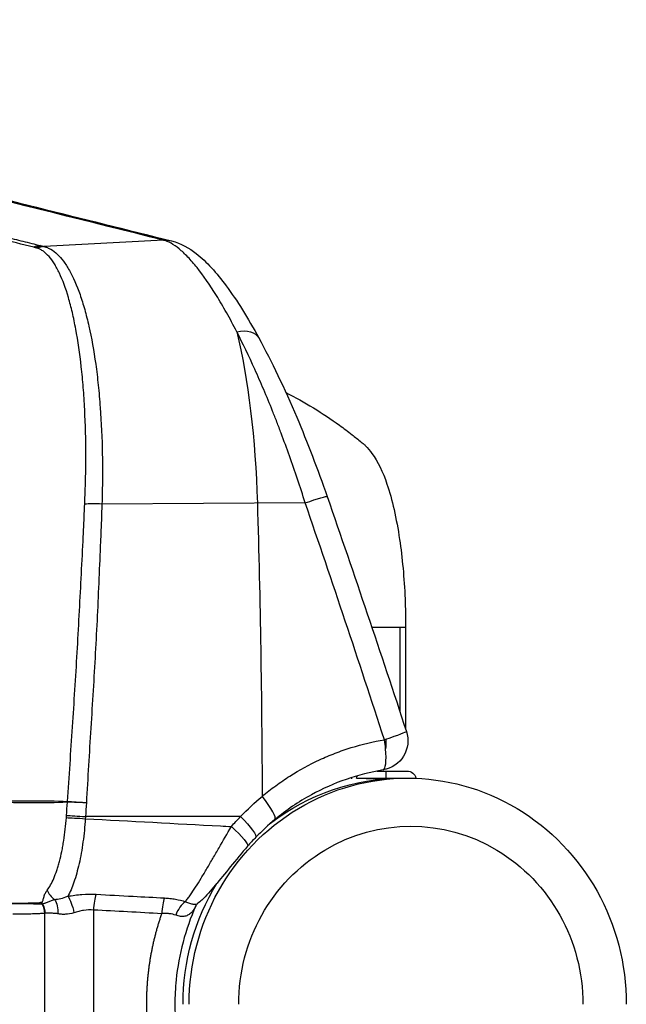
# Model space of a CAD drawing. Units: millimetres. Extents: x -7007 to 6998, y -5642 to 5736.
# Drawn here: x 343 to 445, y 2458 to 2624 of the extents above; entities that cross this region are included whole.
import ezdxf

# ---------------------------------------------------------------- set-up
doc = ezdxf.new("R2010")
doc.units = ezdxf.units.MM
doc.layers.add('2d', color=230, linetype='Continuous')

msp = doc.modelspace()

# ---------------------------------------------------------------- linework, layer by layer
at = {"layer": '2d'}
for p, q in [((366.73, 2586.75), (346.64, 2585.66)), ((353.34, 2560.61), (353.34, 2560.61)), ((390.61, 2542.49), (356.38, 2542.28)), ((406.56, 2521.52), (406.56, 2507.32)), ((407.52, 2521.52), (407.52, 2504.4)), ((350.88, 2496.52), (350.88, 2496.52)), ((398.47, 2495.99), (398.47, 2496.23)), ((402.73, 2497.32), (407.75, 2497.32)), ((403.3, 2497.32), (403.3, 2497.43)), ((404.25, 2496.12), (404.25, 2497.32)), ((353.99, 2496.07), (353.99, 2496.07)), ((387.41, 2496.07), (387.41, 2496.07)), ((399.25, 2496.12), (409.25, 2496.12)), ((400.88, 2496.07), (404.95, 2496.07)), ((403.3, 2496.07), (403.3, 2496.12)), ((379.72, 2489.65), (353.61, 2489.64)), ((343.7, 2475.08), (343.7, 2475.08)), ((346.75, 2442.68), (346.75, 2473.36)), ((354.96, 2473.9), (354.96, 2442.14))]:
    msp.add_line(p, q, dxfattribs=at)
msp.add_arc((281.93, 2458.02), 125, 53.6086, 53.6088, dxfattribs=at)
at = {"layer": '2d', "extrusion": (0, 0, -1)}
for centre, radius, start, end in [((-402.9, 2502.43), 5, 161.8535, 260.5216), ((-400.75, 2495.78), 1.54, 12.6804, 28.439), ((-407.75, 2495.78), 1.54, 90, 167.3196)]:
    msp.add_arc(centre, radius, start, end, dxfattribs=at)
at = {"layer": '2d'}
for centre, major_axis, ratio, start_param, end_param in [((346.1, 2582.84), (0.75, 2.9), 0.966016, 0.297597, 0.687738), ((346.4, 2582.76), (0.75, 2.9), 0.965756, 0.296451, 0.685451), ((346.64, 2582.7), (0.7, 2.92), 0.961857, 0.280745, 0.672194), ((346.74, 2582.67), (0.67, 2.92), 0.95913, 0.271166, 0.664349), ((355.76, 2541.95), (3, -0.11), 0.121901, 1.36746, 2.437375), ((402.9, 2502.43), (4.75, 1.56), 0.034986, -1.306773, 0), ((402.9, 2502.43), (4.75, 1.56), 0.034986, -1.361843, -1.306773), ((402.9, 2502.43), (0.82, -4.93), 0.210226, 1.250612, 1.568225), ((402.9, 2502.43), (0.82, -4.93), 0.210226, 0, 1.250612), ((382.32, 2492.99), (3.19, -3.85), 0.169671, 0, 1.447872), ((349.82, 2477.96), (2.17, -2.07), 0.890417, 4.215919, 4.891622), ((355.63, 2473.9), (0.17, 3.2), 0.207625, 0.602794, 1.581951), ((348.77, 2476.45), (0.75, 2.9), 0.937073, 2.234015, 2.334988), ((348.85, 2476.43), (0.61, 2.94), 0.938526, 2.178396, 2.282571), ((367.13, 2473.28), (0.17, 3.2), 0.207625, 0.602542, 1.58195), ((370.64, 2472.57), (1.15, 2.99), 0.581484, 0.679031, 1.641242)]:
    msp.add_ellipse(centre, major_axis=major_axis, ratio=ratio, start_param=start_param, end_param=end_param, dxfattribs=at)
at = {"layer": '2d', "extrusion": (0, 0, -1)}
for centre, major_axis, ratio, start_param, end_param in [((366.9, 2581.77), (1.21, 4.85), 0.963787, -0.288191, 0.000001), ((378.4, 2567.89), (4.39, 2.39), 0.600217, -1.105208, 0), ((369.63, 2536.82), (0, 50.24), 0.258819, 0.813775, 1.458705), ((389.58, 2541.93), (4.72, 1.64), 0.03908, -1.337187, 0), ((253.9, 2486.49), (0, -500.24), 0.258819, 4.600298, 4.69926), ((402.9, 2502.43), (0, -5), 0.258819, -1.570796, -1.289517), ((402.9, 2502.43), (0, 5), 0.258819, 1.521593, 1.570796), ((407.87, 2458.02), (0, -38.1), 0.965926, 1.570796, 4.712389), ((406.84, 2458.02), (0, -38.1), 0.965926, 2.499203, 3.141593), ((342.09, 2492.78), (0.22, 10), 0.851482, 1.610606, 1.622982), ((342.09, 2492.77), (0.84, -9.96), 0.84903, -1.441512, -1.42905), ((352.98, 2489.62), (2.99, -0.2), 0.020769, 3.686712, 4.920904), ((378.69, 2489.62), (3.6, -3.47), 0.150459, -1.425005, 0), ((352.96, 2489.27), (2.99, -0.19), 0.019879, 3.685735, 4.920988), ((377.15, 2487.94), (3.77, -3.28), 0.142667, -1.417279, 0), ((408.39, 2458.02), (0, 30), 0.965926, 4.712389, 7.853982), ((406.84, 2458.02), (0, -38.1), 0.965926, 1.570796, 2.134641), ((343.63, 2473.35), (0.7, -3.12), 0.9643, 4.400724, 4.925532), ((343.66, 2473.36), (0.77, -3.1), 0.96392, 4.425633, 4.948279), ((343.71, 2473.37), (0.49, -3.16), 0.959868, 4.341589, 4.859288), ((346.87, 2473.27), (0.39, 3.18), 0.647797, 0.628434, 1.492343), ((350.83, 2473.45), (0.7, -3.12), 0.257104, 3.67847, 4.769598)]:
    msp.add_ellipse(centre, major_axis=major_axis, ratio=ratio, start_param=start_param, end_param=end_param, dxfattribs=at)
at = {"layer": '2d'}
for points in [[(366.73, 2586.75), (317.08, 2599.13), (267.4, 2611.51), (217.71, 2623.88)], [(346, 2585.83), (346.1, 2585.8), (346.2, 2585.77), (346.3, 2585.75)], [(345.21, 2585.46), (345.11, 2585.49), (345.01, 2585.52), (344.9, 2585.54)], [(345.45, 2585.4), (345.37, 2585.42), (345.29, 2585.44), (345.21, 2585.46)], [(345.55, 2585.37), (345.51, 2585.38), (345.48, 2585.39), (345.45, 2585.4)], [(346.3, 2585.75), (346.38, 2585.73), (346.46, 2585.71), (346.54, 2585.69)], [(346.54, 2585.69), (346.58, 2585.68), (346.61, 2585.67), (346.64, 2585.66)], [(382.97, 2563.09), (382.97, 2563.09), (382.97, 2563.09), (382.97, 2563.09)], [(394.31, 2543.57), (398.86, 2530.42), (403.32, 2517.21), (407.65, 2503.99)], [(403.94, 2502.59), (399.61, 2515.93), (395.16, 2529.23), (390.61, 2542.49)], [(406.56, 2521.52), (405.06, 2521.52), (403.48, 2521.52), (401.83, 2521.52)], [(398.03, 2520.55), (398.03, 2520.55), (398.03, 2520.55), (398.03, 2520.55)], [(379.72, 2489.65), (380.87, 2490.85), (382.08, 2491.99), (383.36, 2493.05)], [(350.42, 2489.83), (350.48, 2490.57), (350.53, 2491.32), (350.58, 2492.07)], [(350.58, 2492.07), (350.58, 2492.07), (350.58, 2492.07), (350.58, 2492.07)], [(350.59, 2492.19), (350.59, 2492.19), (350.59, 2492.19), (350.59, 2492.19)], [(353.09, 2492.03), (353.09, 2492.02), (353.09, 2492.01), (353.09, 2492)], [(353.76, 2491.95), (353.54, 2491.97), (353.32, 2491.98), (353.09, 2492)], [(353.76, 2491.95), (353.71, 2491.18), (353.66, 2490.41), (353.61, 2489.64)], [(350.4, 2489.46), (350.41, 2489.58), (350.42, 2489.71), (350.42, 2489.83)], [(353.61, 2489.64), (353.6, 2489.52), (353.59, 2489.4), (353.58, 2489.29)], [(378.19, 2487.97), (378.68, 2488.54), (379.2, 2489.1), (379.72, 2489.65)], [(385.51, 2489.14), (384.38, 2488.21), (383.3, 2487.2), (382.28, 2486.15)], [(382.28, 2486.15), (381.82, 2485.66), (381.36, 2485.16), (380.92, 2484.65)], [(346.16, 2475.22), (346.18, 2475.22), (346.21, 2475.23), (346.24, 2475.23)], [(346.28, 2474.95), (346.29, 2474.95), (346.3, 2474.95), (346.31, 2474.95)], [(346.31, 2474.95), (346.33, 2474.95), (346.34, 2474.95), (346.36, 2474.95)], [(372.5, 2474.99), (372.32, 2474.84), (372.2, 2474.64), (372.18, 2474.6)], [(346.75, 2473.36), (346.74, 2473.35), (346.73, 2473.35), (346.72, 2473.35)], [(346.78, 2473.37), (346.77, 2473.36), (346.76, 2473.36), (346.75, 2473.36)], [(366.47, 2473.28), (362.63, 2473.49), (358.8, 2473.7), (354.96, 2473.9)], [(372.18, 2474.6), (372.18, 2474.6), (372.18, 2474.6), (372.18, 2474.6)]]:
    msp.add_open_spline(points, degree=3, dxfattribs=at)
for points, knots in [([(219.09, 2623.75), (227.72, 2621.6), (236.35, 2619.45), (270.88, 2610.85), (296.77, 2604.4), (337.81, 2594.17), (352.96, 2590.4), (368.11, 2586.62)], [0, 0, 0, 0, 10, 10, 40, 40, 57.567539, 57.567539, 57.567539, 57.567539]), ([(344.9, 2585.54), (342.97, 2586.02), (341.02, 2586.54), (337.07, 2587.53), (335.07, 2588.01), (333.05, 2588.44)], [0, 0, 0, 0, 0.02289196, 0.02289196, 0.04578392, 0.04578392, 0.04578392, 0.04578392]), ([(334.26, 2588.78), (336.16, 2588.29), (338.13, 2587.8), (341.11, 2587.06), (342.1, 2586.81), (344.07, 2586.32), (345.05, 2586.07), (346, 2585.83)], [0, 0, 0, 0, 0.02289034, 0.02289034, 0.03433551, 0.03433551, 0.04578068, 0.04578068, 0.04578068, 0.04578068]), ([(379.09, 2571.32), (378.51, 2572.44), (377.93, 2573.51), (376.79, 2575.55), (376.22, 2576.51), (374.55, 2579.22), (373.46, 2580.79), (371.88, 2582.77), (371.36, 2583.37), (370.35, 2584.43), (369.86, 2584.89), (368.44, 2586.05), (367.56, 2586.55), (366.73, 2586.75)], [0, 0, 0, 0, 0.00475725, 0.00475725, 0.0095145, 0.0095145, 0.019029, 0.019029, 0.02378624, 0.02378624, 0.02854349, 0.02854349, 0.03805799, 0.03805799, 0.03805799, 0.03805799]), ([(368.11, 2586.62), (369.7, 2586.22), (371.05, 2585.43), (374.04, 2583.1), (375.66, 2581.27), (379.12, 2576.61), (380.96, 2573.64), (382.79, 2570.29)], [0, 0, 0, 0, 0.896617, 0.896617, 2.196577, 2.196577, 3.608418, 3.608418, 3.608418, 3.608418]), ([(353.49, 2542.27), (353.52, 2542.97), (353.55, 2543.66), (353.59, 2545.05), (353.62, 2545.74), (353.66, 2547.79), (353.68, 2549.14), (353.68, 2553.13), (353.61, 2555.72), (353.42, 2559.49), (353.34, 2560.73), (353.15, 2563.13), (353.04, 2564.29), (352.66, 2567.67), (352.35, 2569.78), (351.89, 2572.23), (351.8, 2572.71), (351.61, 2573.65), (351.51, 2574.11), (351.2, 2575.44), (350.98, 2576.27), (350.29, 2578.63), (349.78, 2580), (349.09, 2581.46), (348.95, 2581.74), (348.66, 2582.27), (348.52, 2582.52), (348.09, 2583.22), (347.79, 2583.63), (347.17, 2584.33), (346.86, 2584.63), (346.37, 2584.98), (346.21, 2585.08), (345.97, 2585.21), (345.89, 2585.25), (345.72, 2585.32), (345.64, 2585.35), (345.55, 2585.37)], [0, 0, 0, 0, 0.00210149, 0.00210149, 0.00420298, 0.00420298, 0.00840596, 0.00840596, 0.01681192, 0.01681192, 0.0210149, 0.0210149, 0.02521788, 0.02521788, 0.03362384, 0.03362384, 0.03572533, 0.03572533, 0.03782682, 0.03782682, 0.0420298, 0.0420298, 0.05043576, 0.05043576, 0.05253725, 0.05253725, 0.05463874, 0.05463874, 0.05884172, 0.05884172, 0.0630447, 0.0630447, 0.06514619, 0.06514619, 0.06619693, 0.06619693, 0.06724768, 0.06724768, 0.06724768, 0.06724768]), ([(346.64, 2585.66), (346.84, 2585.62), (347.02, 2585.56), (347.4, 2585.4), (347.59, 2585.31), (348.15, 2584.99), (348.51, 2584.71), (349.22, 2584.04), (349.56, 2583.65), (350.07, 2582.97), (350.24, 2582.73), (350.57, 2582.21), (350.74, 2581.93), (351.55, 2580.5), (352.15, 2579.13), (352.97, 2576.78), (353.23, 2575.94), (353.61, 2574.61), (353.73, 2574.15), (353.96, 2573.21), (354.08, 2572.72), (354.64, 2570.26), (355.02, 2568.13), (355.49, 2564.71), (355.64, 2563.53), (355.89, 2561.1), (356, 2559.83), (356.28, 2556), (356.4, 2553.37), (356.47, 2549.3), (356.48, 2547.92), (356.46, 2545.82), (356.45, 2545.12), (356.42, 2543.71), (356.41, 2543), (356.38, 2542.28)], [0, 0, 0, 0, 0.00212179, 0.00212179, 0.00424358, 0.00424358, 0.00848716, 0.00848716, 0.01273074, 0.01273074, 0.01485253, 0.01485253, 0.01697432, 0.01697432, 0.02546149, 0.02546149, 0.02970507, 0.02970507, 0.03182686, 0.03182686, 0.03394865, 0.03394865, 0.04243581, 0.04243581, 0.04667939, 0.04667939, 0.05092297, 0.05092297, 0.05941014, 0.05941014, 0.06365372, 0.06365372, 0.06577551, 0.06577551, 0.0678973, 0.0678973, 0.0678973, 0.0678973]), ([(390.61, 2542.49), (389.77, 2545.18), (388.88, 2547.81), (387.51, 2551.68), (387.04, 2552.96), (386.32, 2554.85), (386.08, 2555.48), (385.6, 2556.73), (385.35, 2557.35), (384.13, 2560.42), (383.13, 2562.76), (381.13, 2567.22), (380.11, 2569.33), (379.09, 2571.32)], [0, 0, 0, 0, 0.00837518, 0.00837518, 0.01256277, 0.01256277, 0.01465657, 0.01465657, 0.01675036, 0.01675036, 0.02512555, 0.02512555, 0.03350073, 0.03350073, 0.03350073, 0.03350073]), ([(382.79, 2570.29), (384.94, 2566.35), (387.12, 2561.77), (390.98, 2552.68), (392.72, 2548.14), (394.31, 2543.57)], [0, 0, 0, 0, 1.656862, 1.656862, 3.110096, 3.110096, 3.110096, 3.110096]), ([(387.36, 2561.07), (390.51, 2559.48), (393.53, 2557.63), (397.1, 2555.05), (397.8, 2554.52), (399.01, 2553.57), (399.53, 2553.16), (400.13, 2552.66), (400.23, 2552.58), (400.33, 2552.49), (400.34, 2552.48), (400.35, 2552.47), (400.36, 2552.47), (400.64, 2552.24), (400.64, 2552.22), (401.17, 2551.71), (401.52, 2551.29), (402.86, 2549.45), (403.67, 2547.73), (405.25, 2543.08), (405.97, 2539.87), (406.96, 2533.24), (407.27, 2529.8), (407.49, 2524.73), (407.52, 2523.12), (407.52, 2521.52)], [1.114265, 1.114265, 1.114265, 1.114265, 2.172746, 2.172746, 2.437138, 2.437138, 2.635416, 2.635416, 2.672589, 2.672589, 2.676074, 2.676074, 2.677749, 2.677749, 2.785022, 2.785022, 3.107128, 3.107128, 4.079729, 4.079729, 5.293741, 5.293741, 6.353974, 6.353974, 6.834428, 6.834428, 6.834428, 6.834428]), ([(350.59, 2492.19), (350.87, 2496.38), (351.16, 2500.56), (351.71, 2508.92), (351.97, 2513.09), (352.46, 2521.43), (352.68, 2525.6), (353, 2531.86), (353.1, 2533.94), (353.25, 2537.07), (353.3, 2538.11), (353.4, 2540.19), (353.44, 2541.23), (353.49, 2542.27)], [0.00006158, 0.00006158, 0.00006158, 0.00006158, 0.01262989, 0.01262989, 0.02519821, 0.02519821, 0.03776652, 0.03776652, 0.04405068, 0.04405068, 0.04719276, 0.04719276, 0.05033484, 0.05033484, 0.05033484, 0.05033484]), ([(356.38, 2542.28), (356.34, 2541.24), (356.31, 2540.19), (356.23, 2538.1), (356.19, 2537.05), (356.06, 2533.91), (355.97, 2531.82), (355.7, 2525.54), (355.5, 2521.35), (355.04, 2512.96), (354.78, 2508.76), (354.25, 2500.37), (353.99, 2496.16), (353.76, 2491.95)], [0, 0, 0, 0, 0.00315855, 0.00315855, 0.0063171, 0.0063171, 0.01263419, 0.01263419, 0.02526839, 0.02526839, 0.03790258, 0.03790258, 0.05053677, 0.05053677, 0.05053677, 0.05053677]), ([(407.52, 2521.52), (407.52, 2521.52), (407.48, 2521.52), (407.25, 2521.52), (406.96, 2521.52), (406.56, 2521.52)], [0.2414574, 0.2414574, 0.2414574, 0.2414574, 0.5, 0.5, 1, 1, 1, 1]), ([(383.36, 2493.05), (384.1, 2493.68), (384.86, 2494.27), (386.42, 2495.41), (387.21, 2495.95), (389.62, 2497.49), (391.29, 2498.4), (393.88, 2499.6), (394.76, 2499.97), (396.55, 2500.66), (397.46, 2500.98), (400.21, 2501.83), (402.06, 2502.28), (403.94, 2502.59)], [0, 0, 0, 0, 0.00295047, 0.00295047, 0.00590093, 0.00590093, 0.01180187, 0.01180187, 0.01475234, 0.01475234, 0.0177028, 0.0177028, 0.02360374, 0.02360374, 0.02360374, 0.02360374]), ([(403.72, 2497.5), (399.53, 2496.8), (395.4, 2495.37), (389.49, 2492.13), (387.42, 2490.73), (385.51, 2489.14)], [0, 0, 0, 0, 1.312856, 1.312856, 2.072292, 2.072292, 2.072292, 2.072292]), ([(339.65, 2492.24), (340.46, 2492.27), (341.3, 2492.29), (343.03, 2492.32), (343.91, 2492.32), (346.65, 2492.32), (348.58, 2492.29), (350.59, 2492.19)], [0.00101959, 0.00101959, 0.00101959, 0.00101959, 0.00678382, 0.00678382, 0.01254806, 0.01254806, 0.02407652, 0.02407652, 0.02407652, 0.02407652]), ([(350.58, 2492.07), (348.56, 2491.97), (346.64, 2491.94), (343.91, 2491.95), (343.02, 2491.96), (341.3, 2491.99), (340.46, 2492.01), (339.65, 2492.03)], [0, 0, 0, 0, 0.01153603, 0.01153603, 0.01730404, 0.01730404, 0.02307205, 0.02307205, 0.02307205, 0.02307205]), ([(353.09, 2492), (352.84, 2492.01), (352.59, 2492.02), (352.11, 2492.04), (351.87, 2492.04), (351.44, 2492.05), (351.24, 2492.06), (350.87, 2492.07), (350.72, 2492.07), (350.58, 2492.07)], [0, 0, 0, 0, 0.000756088, 0.000756088, 0.001512177, 0.001512177, 0.002268265, 0.002268265, 0.003024354, 0.003024354, 0.003024354, 0.003024354]), ([(350.59, 2492.19), (350.72, 2492.19), (350.88, 2492.18), (351.24, 2492.16), (351.44, 2492.15), (351.88, 2492.12), (352.11, 2492.1), (352.59, 2492.07), (352.84, 2492.05), (353.09, 2492.03)], [0, 0, 0, 0, 0.000750434, 0.000750434, 0.001500869, 0.001500869, 0.002251303, 0.002251303, 0.003001738, 0.003001738, 0.003001738, 0.003001738]), ([(347.17, 2477.25), (347.36, 2477.5), (347.55, 2477.79), (347.93, 2478.45), (348.11, 2478.83), (348.46, 2479.64), (348.62, 2480.08), (348.86, 2480.8), (348.94, 2481.05), (349.09, 2481.56), (349.16, 2481.82), (349.38, 2482.63), (349.51, 2483.2), (349.69, 2484.07), (349.75, 2484.37), (349.86, 2484.98), (349.91, 2485.29), (350.06, 2486.23), (350.14, 2486.87), (350.29, 2488.15), (350.35, 2488.8), (350.4, 2489.46)], [0, 0, 0, 0, 0.00197318, 0.00197318, 0.00394637, 0.00394637, 0.00591955, 0.00591955, 0.00690614, 0.00690614, 0.00789274, 0.00789274, 0.00986592, 0.00986592, 0.01085251, 0.01085251, 0.0118391, 0.0118391, 0.01381229, 0.01381229, 0.01578547, 0.01578547, 0.01578547, 0.01578547]), ([(353.58, 2489.29), (353.54, 2488.62), (353.49, 2487.96), (353.36, 2486.66), (353.28, 2486.01), (353.1, 2484.74), (353.01, 2484.1), (352.79, 2482.88), (352.67, 2482.29), (352.42, 2481.16), (352.28, 2480.61), (351.99, 2479.56), (351.83, 2479.06), (351.52, 2478.14), (351.35, 2477.71), (351.01, 2476.91), (350.82, 2476.55), (350.64, 2476.22)], [0, 0, 0, 0, 0.00197691, 0.00197691, 0.00395382, 0.00395382, 0.00593073, 0.00593073, 0.00790764, 0.00790764, 0.00988455, 0.00988455, 0.01186147, 0.01186147, 0.01383838, 0.01383838, 0.01581529, 0.01581529, 0.01581529, 0.01581529]), ([(353.58, 2489.29), (361.17, 2488.88), (368.76, 2488.47), (376.35, 2488.07), (376.96, 2488.03), (377.57, 2488), (378.19, 2487.97)], [0.00669528, 0.00669528, 0.00669528, 0.00669528, 0.03, 0.03, 0.03, 0.0318807, 0.0318807, 0.0318807, 0.0318807]), ([(370.44, 2475.31), (370.58, 2475.49), (370.71, 2475.67), (370.99, 2476.05), (371.14, 2476.25), (371.57, 2476.87), (371.86, 2477.31), (372.47, 2478.25), (372.78, 2478.75), (373.42, 2479.8), (373.74, 2480.34), (374.4, 2481.45), (374.73, 2482.03), (375.24, 2482.9), (375.41, 2483.2), (375.76, 2483.79), (375.93, 2484.09), (376.79, 2485.58), (377.48, 2486.77), (378.19, 2487.97)], [0.00806082, 0.00806082, 0.00806082, 0.00806082, 0.00909642, 0.00909642, 0.01013201, 0.01013201, 0.01220321, 0.01220321, 0.0142744, 0.0142744, 0.01634559, 0.01634559, 0.01841679, 0.01841679, 0.01945238, 0.01945238, 0.02048798, 0.02048798, 0.02463037, 0.02463037, 0.02463037, 0.02463037]), ([(380.92, 2484.65), (379.93, 2483.52), (378.94, 2482.32), (377.12, 2480.09), (376.27, 2479.02), (374.69, 2477.14), (373.94, 2476.31), (372.96, 2475.38), (372.73, 2475.18), (372.5, 2474.99)], [0, 0, 0, 0, 0.454528, 0.454528, 0.881217, 0.881217, 1.304797, 1.304797, 1.425691, 1.425691, 1.425691, 1.425691]), ([(346.24, 2475.23), (346.3, 2475.23), (346.34, 2475.28), (346.41, 2475.41), (346.44, 2475.49), (346.52, 2475.76), (346.57, 2475.96), (346.7, 2476.36), (346.77, 2476.56), (346.95, 2476.93), (347.05, 2477.1), (347.17, 2477.25)], [0, 0, 0, 0, 0.000592065, 0.000592065, 0.001184131, 0.001184131, 0.002368262, 0.002368262, 0.003552393, 0.003552393, 0.004736523, 0.004736523, 0.004736523, 0.004736523]), ([(350.64, 2476.22), (351.03, 2476.29), (351.42, 2476.35), (352.22, 2476.46), (352.62, 2476.5), (353.82, 2476.59), (354.61, 2476.6), (355.4, 2476.56)], [0, 0, 0, 0, 0.00120466, 0.00120466, 0.002409321, 0.002409321, 0.004818641, 0.004818641, 0.004818641, 0.004818641]), ([(355.4, 2476.56), (357.48, 2476.44), (359.56, 2476.33), (361.65, 2476.22), (363.4, 2476.13), (365.15, 2476.03), (366.9, 2475.94)], [0, 0, 0, 0, 0.0064, 0.0064, 0.0064, 0.01177711, 0.01177711, 0.01177711, 0.01177711]), ([(340.81, 2475.04), (341.65, 2475.03), (342.49, 2475.05), (344.18, 2475.1), (345.03, 2475.13), (345.89, 2475.15)], [0, 0, 0, 0, 0.00975783, 0.00975783, 0.01951567, 0.01951567, 0.01951567, 0.01951567]), ([(340.85, 2474.99), (341.72, 2474.99), (342.61, 2474.99), (343.98, 2474.98), (344.43, 2474.98), (345.12, 2474.97), (345.35, 2474.97), (345.69, 2474.96), (345.81, 2474.96), (346.04, 2474.96), (346.15, 2474.96), (346.28, 2474.95)], [0, 0, 0, 0, 0.01027165, 0.01027165, 0.01540747, 0.01540747, 0.01797538, 0.01797538, 0.01925934, 0.01925934, 0.02054329, 0.02054329, 0.02054329, 0.02054329]), ([(345.89, 2475.15), (345.91, 2475.16), (345.92, 2475.18), (345.97, 2475.19), (345.99, 2475.19), (346.04, 2475.2), (346.06, 2475.2), (346.11, 2475.21), (346.13, 2475.22), (346.16, 2475.22)], [-0.00000006, -0.00000006, -0.00000006, -0.00000006, 0.000266268, 0.000266268, 0.000532596, 0.000532596, 0.000798924, 0.000798924, 0.001065252, 0.001065252, 0.001065252, 0.001065252]), ([(346.36, 2474.95), (346.49, 2474.95), (346.61, 2474.99), (346.88, 2475.1), (347.03, 2475.17), (347.38, 2475.31), (347.57, 2475.39), (347.97, 2475.55), (348.18, 2475.63), (348.4, 2475.69)], [0, 0, 0, 0, 0.001212561, 0.001212561, 0.002425123, 0.002425123, 0.003637684, 0.003637684, 0.004850246, 0.004850246, 0.004850246, 0.004850246]), ([(348.4, 2475.69), (348.71, 2475.72), (349.07, 2475.78), (349.82, 2475.94), (350.22, 2476.06), (350.64, 2476.22)], [0, 0, 0, 0, 0.001528312, 0.001528312, 0.003056625, 0.003056625, 0.003056625, 0.003056625]), ([(366.9, 2475.94), (367.22, 2475.92), (367.53, 2475.89), (368.16, 2475.82), (368.46, 2475.78), (369.35, 2475.62), (369.92, 2475.48), (370.44, 2475.31)], [0, 0, 0, 0, 0.000978942, 0.000978942, 0.001957883, 0.001957883, 0.003915767, 0.003915767, 0.003915767, 0.003915767]), ([(370.44, 2475.31), (370.7, 2475.2), (370.93, 2475.11), (371.35, 2474.97), (371.54, 2474.92), (371.87, 2474.87), (372.01, 2474.86), (372.25, 2474.87), (372.34, 2474.9), (372.45, 2474.96), (372.48, 2474.97), (372.5, 2474.99)], [0, 0, 0, 0, 0.001050239, 0.001050239, 0.002100477, 0.002100477, 0.003150716, 0.003150716, 0.004200954, 0.004200954, 0.004613161, 0.004613161, 0.004613161, 0.004613161]), ([(346.72, 2473.35), (346.61, 2473.33), (346.5, 2473.31), (346.28, 2473.3), (346.17, 2473.3), (345.83, 2473.28), (345.61, 2473.27), (344.94, 2473.25), (344.5, 2473.23), (343.16, 2473.18), (342.27, 2473.17), (341.38, 2473.19)], [0, 0, 0, 0, 0.00129035, 0.00129035, 0.0025807, 0.0025807, 0.0051614, 0.0051614, 0.0103228, 0.0103228, 0.0206456, 0.0206456, 0.0206456, 0.0206456]), ([(348.96, 2473.27), (348.7, 2473.31), (348.46, 2473.33), (348.01, 2473.36), (347.81, 2473.37), (347.44, 2473.38), (347.28, 2473.39), (347, 2473.39), (346.88, 2473.39), (346.78, 2473.37)], [0, 0, 0, 0, 0.001013121, 0.001013121, 0.002026243, 0.002026243, 0.003039364, 0.003039364, 0.004052485, 0.004052485, 0.004052485, 0.004052485]), ([(351.67, 2473.45), (351.18, 2473.29), (350.71, 2473.21), (350.02, 2473.17), (349.79, 2473.17), (349.36, 2473.2), (349.15, 2473.23), (348.96, 2473.27)], [0, 0, 0, 0, 0.001547777, 0.001547777, 0.002321665, 0.002321665, 0.003095553, 0.003095553, 0.003095553, 0.003095553]), ([(354.96, 2473.9), (354.41, 2473.95), (353.85, 2473.92), (353.02, 2473.8), (352.74, 2473.74), (352.2, 2473.61), (351.93, 2473.53), (351.67, 2473.45)], [0, 0, 0, 0, 0.001675965, 0.001675965, 0.002513947, 0.002513947, 0.00335193, 0.00335193, 0.00335193, 0.00335193]), ([(368.83, 2473.03), (368.49, 2473.15), (368.12, 2473.23), (367.53, 2473.3), (367.32, 2473.31), (366.9, 2473.31), (366.68, 2473.3), (366.47, 2473.28)], [0, 0, 0, 0, 0.001302779, 0.001302779, 0.001954168, 0.001954168, 0.002605557, 0.002605557, 0.002605557, 0.002605557]), ([(372.18, 2474.6), (370.44, 2470.68), (369.31, 2466.41), (368.74, 2460.76), (368.67, 2459.39), (368.67, 2458.02)], [0, 0, 0, 0, 1.292326, 1.292326, 1.703723, 1.703723, 1.703723, 1.703723]), ([(372.18, 2474.6), (372.18, 2474.59), (372.17, 2474.58), (372.07, 2474.35), (371.96, 2474.15), (371.72, 2473.78), (371.59, 2473.61), (371.3, 2473.31), (371.13, 2473.18), (370.77, 2472.98), (370.57, 2472.9), (370.13, 2472.81), (369.89, 2472.8), (369.38, 2472.86), (369.11, 2472.92), (368.83, 2473.03)], [0.002150455, 0.002150455, 0.002150455, 0.002150455, 0.002192532, 0.002192532, 0.003297699, 0.003297699, 0.004402867, 0.004402867, 0.005508034, 0.005508034, 0.006613202, 0.006613202, 0.007718369, 0.007718369, 0.008823537, 0.008823537, 0.008823537, 0.008823537]), ([(368.67, 2458.02), (368.67, 2453.74), (369.36, 2449.41), (371.11, 2444.02), (371.61, 2442.72), (372.18, 2441.44)], [0, 0, 0, 0, 1.284068, 1.284068, 1.703824, 1.703824, 1.703824, 1.703824])]:
    msp.add_open_spline(points, degree=3, knots=knots, dxfattribs=at)
for points in [[(363.92, 2458.02), (363.92, 2463.23), (364.77, 2468.37), (366.47, 2473.28)], [(366.47, 2442.76), (364.77, 2447.67), (363.92, 2452.81), (363.92, 2458.02)]]:
    msp.add_rational_spline(points, [1, 0.990488546268, 0.990488546268, 1], degree=3, dxfattribs=at)

doc.saveas('drawing.dxf')
